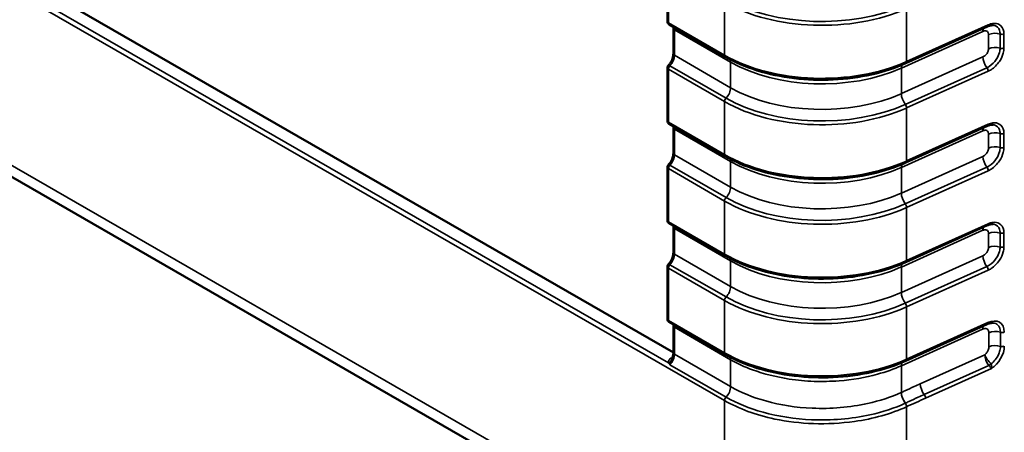
# Model space of a CAD drawing. Units: millimetres. Extents: x 30 to 830, y 10 to 584.
# Drawn here: x 156 to 168, y 59 to 63 of the extents above; entities that cross this region are included whole.
import ezdxf

# ---------------------------------------------------------------- set-up
doc = ezdxf.new("R2010")
doc.units = ezdxf.units.MM
doc.header["$LTSCALE"] = 2
doc.layers.add('Visible (ISO)', color=7, linetype='Continuous', lineweight=50)
doc.layers.add('Visible Narrow (ISO)', color=7, linetype='Continuous', lineweight=35)

msp = doc.modelspace()

# ---------------------------------------------------------------- linework, layer by layer
at = {"layer": 'Visible (ISO)'}
for p, q in [((101.879, 95.238), (163.898, 59.524)), ((164.576, 56.743), (101.122, 93.285)), ((163.829, 63.987), (163.829, 63.371)), ((163.849, 63.336), (164.501, 62.961)), ((163.898, 62.994), (163.898, 63.291)), ((166.601, 62.886), (167.55, 63.313)), ((163.829, 62.832), (163.829, 62.215)), ((163.849, 62.181), (164.501, 61.805)), ((166.601, 61.73), (167.55, 62.157)), ((163.898, 61.839), (163.898, 62.136)), ((163.829, 61.676), (163.829, 61.06)), ((163.849, 61.025), (164.501, 60.649)), ((166.601, 60.575), (167.55, 61.002)), ((163.898, 60.683), (163.898, 60.98)), ((163.829, 60.52), (163.829, 59.912)), ((163.849, 59.878), (164.501, 59.502)), ((163.898, 59.52), (163.898, 59.832)), ((166.601, 59.427), (167.546, 59.852))]:
    msp.add_line(p, q, dxfattribs=at)
for centre, start, end in [((163.869, 63.371), 180, 240.064), ((163.869, 62.832), 136.999, 180), ((163.869, 62.215), 180, 240.064), ((163.869, 61.676), 136.999, 180), ((163.869, 61.06), 180, 240.064), ((163.869, 60.52), 136.999, 180), ((163.869, 59.912), 180, 240.064)]:
    msp.add_arc(centre, 0.04, start, end, dxfattribs=at)
for points, knots in [([(163.898, 63.291), (163.898, 63.296), (163.898, 63.301), (163.897, 63.306), (163.897, 63.308), (163.897, 63.309)], [0, 0, 0, 0, 0.1574664, 0.1574664, 0.2067759, 0.2067759, 0.2067759, 0.2067759]), ([(167.617, 63.326), (167.614, 63.326), (167.61, 63.327), (167.602, 63.327), (167.598, 63.326), (167.589, 63.325), (167.584, 63.324), (167.575, 63.322), (167.57, 63.321), (167.56, 63.317), (167.555, 63.315), (167.55, 63.313)], [0.06125343, 0.06125343, 0.06125343, 0.06125343, 0.06712523, 0.06712523, 0.07299703, 0.07299703, 0.07886883, 0.07886883, 0.08474064, 0.08474064, 0.09061244, 0.09061244, 0.09061244, 0.09061244]), ([(163.839, 62.859), (163.846, 62.866), (163.853, 62.874), (163.865, 62.892), (163.871, 62.901), (163.88, 62.921), (163.885, 62.93), (163.891, 62.95), (163.894, 62.96), (163.897, 62.978), (163.898, 62.987), (163.898, 62.994)], [-1.1864, -1.1864, -1.1864, -1.1864, -0.94912, -0.94912, -0.71184, -0.71184, -0.47456, -0.47456, -0.23728, -0.23728, 0, 0, 0, 0]), ([(164.501, 62.961), (164.611, 62.898), (164.735, 62.844), (165.005, 62.76), (165.151, 62.73), (165.45, 62.693), (165.604, 62.688), (165.909, 62.703), (166.06, 62.723), (166.345, 62.787), (166.48, 62.832), (166.601, 62.886)], [4.712389, 4.712389, 4.712389, 4.712389, 5.002114, 5.002114, 5.291838, 5.291838, 5.581563, 5.581563, 5.871288, 5.871288, 6.161012, 6.161012, 6.161012, 6.161012]), ([(163.898, 62.136), (163.898, 62.141), (163.898, 62.145), (163.897, 62.151), (163.897, 62.152), (163.897, 62.153)], [0, 0, 0, 0, 0.1574664, 0.1574664, 0.2067759, 0.2067759, 0.2067759, 0.2067759]), ([(167.617, 62.17), (167.614, 62.171), (167.61, 62.171), (167.602, 62.171), (167.598, 62.171), (167.589, 62.17), (167.584, 62.169), (167.575, 62.166), (167.57, 62.165), (167.56, 62.162), (167.555, 62.16), (167.55, 62.157)], [0.06125343, 0.06125343, 0.06125343, 0.06125343, 0.06712523, 0.06712523, 0.07299703, 0.07299703, 0.07886883, 0.07886883, 0.08474064, 0.08474064, 0.09061244, 0.09061244, 0.09061244, 0.09061244]), ([(163.839, 61.703), (163.846, 61.71), (163.853, 61.719), (163.865, 61.736), (163.871, 61.746), (163.88, 61.765), (163.885, 61.775), (163.891, 61.794), (163.894, 61.804), (163.897, 61.822), (163.898, 61.831), (163.898, 61.839)], [-1.1864, -1.1864, -1.1864, -1.1864, -0.94912, -0.94912, -0.71184, -0.71184, -0.47456, -0.47456, -0.23728, -0.23728, 0, 0, 0, 0]), ([(164.501, 61.805), (164.611, 61.742), (164.735, 61.688), (165.005, 61.604), (165.151, 61.574), (165.45, 61.538), (165.604, 61.532), (165.909, 61.547), (166.06, 61.567), (166.345, 61.632), (166.48, 61.676), (166.601, 61.73)], [4.712389, 4.712389, 4.712389, 4.712389, 5.002114, 5.002114, 5.291838, 5.291838, 5.581563, 5.581563, 5.871288, 5.871288, 6.161012, 6.161012, 6.161012, 6.161012]), ([(167.617, 61.015), (167.614, 61.015), (167.61, 61.015), (167.602, 61.015), (167.598, 61.015), (167.589, 61.014), (167.584, 61.013), (167.575, 61.011), (167.57, 61.009), (167.56, 61.006), (167.555, 61.004), (167.55, 61.002)], [0.06125343, 0.06125343, 0.06125343, 0.06125343, 0.06712523, 0.06712523, 0.07299703, 0.07299703, 0.07886883, 0.07886883, 0.08474064, 0.08474064, 0.09061244, 0.09061244, 0.09061244, 0.09061244]), ([(163.898, 60.98), (163.898, 60.985), (163.898, 60.99), (163.897, 60.995), (163.897, 60.996), (163.897, 60.998)], [0, 0, 0, 0, 0.1574664, 0.1574664, 0.2067759, 0.2067759, 0.2067759, 0.2067759]), ([(163.839, 60.547), (163.846, 60.555), (163.853, 60.563), (163.865, 60.58), (163.871, 60.59), (163.88, 60.609), (163.885, 60.619), (163.891, 60.639), (163.894, 60.648), (163.897, 60.667), (163.898, 60.675), (163.898, 60.683)], [-1.1864, -1.1864, -1.1864, -1.1864, -0.94912, -0.94912, -0.71184, -0.71184, -0.47456, -0.47456, -0.23728, -0.23728, 0, 0, 0, 0]), ([(164.501, 60.649), (164.611, 60.586), (164.735, 60.533), (165.005, 60.449), (165.151, 60.418), (165.45, 60.382), (165.604, 60.377), (165.909, 60.391), (166.06, 60.412), (166.345, 60.476), (166.48, 60.52), (166.601, 60.575)], [4.712389, 4.712389, 4.712389, 4.712389, 5.002114, 5.002114, 5.291838, 5.291838, 5.581563, 5.581563, 5.871288, 5.871288, 6.161012, 6.161012, 6.161012, 6.161012]), ([(167.617, 59.866), (167.614, 59.867), (167.609, 59.867), (167.601, 59.867), (167.596, 59.866), (167.587, 59.865), (167.582, 59.864), (167.572, 59.862), (167.567, 59.861), (167.557, 59.857), (167.551, 59.855), (167.546, 59.852)], [1.0628214, 1.0628214, 1.0628214, 1.0628214, 1.1644164, 1.1644164, 1.2660114, 1.2660114, 1.3676063, 1.3676063, 1.4692013, 1.4692013, 1.5707963, 1.5707963, 1.5707963, 1.5707963]), ([(163.898, 59.832), (163.898, 59.837), (163.898, 59.842), (163.897, 59.848), (163.897, 59.849), (163.897, 59.85)], [0, 0, 0, 0, 0.1574664, 0.1574664, 0.2067759, 0.2067759, 0.2067759, 0.2067759]), ([(163.88, 59.446), (163.882, 59.451), (163.885, 59.456), (163.889, 59.467), (163.89, 59.472), (163.893, 59.482), (163.894, 59.487), (163.896, 59.497), (163.897, 59.502), (163.898, 59.511), (163.898, 59.515), (163.898, 59.52)], [-0.6349634, -0.6349634, -0.6349634, -0.6349634, -0.5079707, -0.5079707, -0.380978, -0.380978, -0.2539853, -0.2539853, -0.1269927, -0.1269927, 0, 0, 0, 0]), ([(164.501, 59.502), (164.611, 59.439), (164.735, 59.385), (165.005, 59.301), (165.151, 59.271), (165.45, 59.235), (165.604, 59.229), (165.909, 59.244), (166.06, 59.264), (166.345, 59.328), (166.48, 59.373), (166.601, 59.427)], [4.712389, 4.712389, 4.712389, 4.712389, 5.002114, 5.002114, 5.291838, 5.291838, 5.581563, 5.581563, 5.871288, 5.871288, 6.161012, 6.161012, 6.161012, 6.161012])]:
    msp.add_open_spline(points, degree=3, knots=knots, dxfattribs=at)
at = {"layer": 'Visible Narrow (ISO)'}
for p, q in [((101.038, 95.506), (164.493, 58.965)), ((163.84, 59.405), (101.775, 95.146)), ((164.493, 56.927), (101.038, 93.468)), ((163.84, 63.355), (163.84, 63.971)), ((164.493, 63.595), (164.493, 62.979)), ((166.609, 62.905), (166.609, 63.521)), ((164.493, 62.979), (163.84, 63.355)), ((167.558, 63.331), (166.609, 62.905)), ((163.91, 63.275), (164.564, 62.899)), ((163.91, 62.978), (163.91, 63.275)), ((166.548, 62.829), (167.497, 63.255)), ((167.562, 63.218), (167.562, 63.055)), ((167.696, 63.224), (167.696, 63.06)), ((167.741, 63.062), (167.741, 63.225)), ((164.564, 62.601), (163.91, 62.978)), ((167.497, 62.958), (166.548, 62.532)), ((164.511, 62.48), (163.858, 62.856)), ((164.564, 62.601), (164.564, 62.899)), ((167.543, 62.833), (166.594, 62.407)), ((163.84, 62.199), (163.84, 62.815)), ((163.84, 62.815), (164.493, 62.439)), ((166.548, 62.532), (166.548, 62.829)), ((166.609, 62.365), (167.558, 62.792)), ((164.493, 62.439), (164.493, 61.823)), ((166.609, 61.749), (166.609, 62.365)), ((164.493, 61.823), (163.84, 62.199)), ((167.558, 62.176), (166.609, 61.749)), ((163.91, 62.119), (164.564, 61.743)), ((163.91, 61.822), (163.91, 62.119)), ((166.548, 61.673), (167.497, 62.1)), ((167.562, 62.062), (167.562, 61.899)), ((167.696, 62.068), (167.696, 61.904)), ((167.741, 61.906), (167.741, 62.07)), ((164.564, 61.446), (163.91, 61.822)), ((167.497, 61.803), (166.548, 61.376)), ((164.511, 61.324), (163.858, 61.7)), ((164.564, 61.446), (164.564, 61.743)), ((163.84, 61.043), (163.84, 61.66)), ((163.84, 61.66), (164.493, 61.284)), ((166.548, 61.376), (166.548, 61.673)), ((167.543, 61.678), (166.594, 61.251)), ((166.609, 61.209), (167.558, 61.636)), ((164.493, 61.284), (164.493, 60.668)), ((166.609, 60.593), (166.609, 61.209)), ((164.493, 60.668), (163.84, 61.043)), ((167.558, 61.02), (166.609, 60.593)), ((163.91, 60.964), (164.564, 60.587)), ((163.91, 60.667), (163.91, 60.964)), ((166.548, 60.517), (167.497, 60.944)), ((167.562, 60.907), (167.562, 60.743)), ((167.696, 60.912), (167.696, 60.749)), ((167.741, 60.751), (167.741, 60.914)), ((164.564, 60.29), (163.91, 60.667)), ((164.511, 60.169), (163.858, 60.544)), ((164.564, 60.29), (164.564, 60.587)), ((167.497, 60.647), (166.548, 60.22)), ((163.84, 59.896), (163.84, 60.504)), ((163.84, 60.504), (164.493, 60.128)), ((166.548, 60.22), (166.548, 60.517)), ((167.543, 60.522), (166.594, 60.095)), ((166.609, 60.054), (167.558, 60.48)), ((164.493, 60.128), (164.493, 59.52)), ((166.609, 59.446), (166.609, 60.054)), ((164.493, 59.52), (163.84, 59.896)), ((167.554, 59.871), (166.609, 59.446)), ((163.91, 59.816), (164.564, 59.44)), ((163.91, 59.503), (163.91, 59.816)), ((166.548, 59.37), (167.493, 59.795)), ((167.566, 59.753), (167.566, 59.59)), ((167.7, 59.595), (167.7, 59.758)), ((163.89, 59.47), (163.871, 59.458)), ((164.564, 59.127), (163.91, 59.503)), ((164.564, 59.127), (164.564, 59.44)), ((167.517, 59.497), (166.768, 59.16)), ((163.858, 59.381), (164.511, 59.005)), ((166.548, 59.059), (166.548, 59.37)), ((166.814, 59.035), (167.564, 59.372)), ((166.83, 58.993), (167.594, 59.337)), ((164.493, 58.965), (164.493, 56.927)), ((166.609, 56.747), (166.609, 58.893))]:
    msp.add_line(p, q, dxfattribs=at)
for centre, major_axis, ratio, start_param, end_param in [((165.624, 64.277), (-1.575, 0), 0.575862, 0.785398, 2.234021), ((165.624, 64.247), (1.6, 0), 0.575862, 3.926991, 5.375614), ((163.869, 63.371), (-0.04, 0), 0.575862, 0, 0.785398), ((163.869, 63.371), (-0.02, -0.0347), 0.578093, 5.495853, 6.283185), ((163.938, 63.291), (-0.04, 0), 0.575862, 0, 0.785398), ((163.827, 63.225), (0.058, 0.105), 0.56449, 5.484749, 5.810235), ((167.57, 63.201), (-0.049, 0.109), 0.503332, 0.399064, 0.84138), ((167.533, 63.35), (0.0164, -0.0365), 0.503332, 0, 0.84138), ((167.636, 63.164), (0.12, 0), 0.575862, 1.047622, 2.234021), ((167.716, 63.244), (0.04, 0), 0.575862, 4.189215, 5.375614), ((167.636, 63), (0.12, 0), 0.575862, 1.047622, 2.234021), ((167.716, 63.08), (0.04, 0), 0.575862, 4.189215, 5.375614), ((163.827, 62.928), (0.058, 0.105), 0.56449, 4.298349, 5.484749), ((163.938, 62.994), (-0.04, 0), 0.575862, 0, 0.785398), ((164.521, 62.995), (-0.02, -0.0347), 0.578093, 5.495853, 6.283185), ((165.624, 63.631), (-1.6, 0), 0.575862, 0.785398, 2.234021), ((167.57, 62.904), (0.049, -0.109), 0.503332, 3.982972, 5.169372), ((163.869, 62.832), (-0.04, 0), 0.575862, 0, 0.785398), ((163.869, 62.832), (-0.0293, 0.0273), 0.32927, 5.364255, 6.283185), ((163.869, 62.832), (0.02, 0.0347), 0.578093, 1.167861, 2.354261), ((164.479, 62.85), (-0.06, -0.104), 0.578093, 2.354261, 2.706138), ((165.624, 63.509), (1.5, 0), 0.575862, 3.926991, 5.375614), ((166.622, 62.774), (-0.049, 0.109), 0.503332, 0.3841, 0.84138), ((166.585, 62.923), (0.0164, -0.0365), 0.503332, 0, 0.84138), ((167.533, 62.81), (0.0164, -0.0365), 0.503332, 0.84138, 2.027779), ((164.479, 62.553), (-0.06, -0.104), 0.578093, 1.167861, 2.354261), ((165.624, 63.212), (-1.5, 0), 0.575862, 0.785398, 2.234021), ((166.622, 62.477), (0.049, -0.109), 0.503332, 3.982972, 5.169372), ((164.521, 62.456), (-0.02, -0.0347), 0.578093, 4.309454, 5.495853), ((165.624, 63.091), (1.6, 0), 0.575862, 3.926991, 5.375614), ((165.624, 63.121), (-1.575, 0), 0.575862, 0.785398, 2.234021), ((166.585, 62.383), (0.0164, -0.0365), 0.503332, 0.84138, 2.027779), ((163.869, 62.215), (-0.04, 0), 0.575862, 0, 0.785398), ((163.869, 62.215), (-0.02, -0.0347), 0.578093, 5.495853, 6.283185), ((163.827, 62.069), (0.058, 0.105), 0.56449, 5.484749, 5.810235), ((167.533, 62.194), (0.0164, -0.0365), 0.503332, 0, 0.84138), ((163.938, 62.136), (-0.04, 0), 0.575862, 0, 0.785398), ((167.57, 62.045), (-0.049, 0.109), 0.503332, 0.399064, 0.84138), ((167.636, 62.008), (0.12, 0), 0.575862, 1.047622, 2.234021), ((167.716, 62.088), (0.04, 0), 0.575862, 4.189215, 5.375614), ((167.636, 61.845), (0.12, 0), 0.575862, 1.047622, 2.234021), ((163.827, 61.772), (0.058, 0.105), 0.56449, 4.298349, 5.484749), ((163.938, 61.839), (-0.04, 0), 0.575862, 0, 0.785398), ((164.521, 61.84), (-0.02, -0.0347), 0.578093, 5.495853, 6.283185), ((165.624, 62.475), (-1.6, 0), 0.575862, 0.785398, 2.234021), ((167.57, 61.748), (0.049, -0.109), 0.503332, 3.982972, 5.169372), ((167.716, 61.924), (0.04, 0), 0.575862, 4.189215, 5.375614), ((163.869, 61.676), (-0.0293, 0.0273), 0.32927, 5.364255, 6.283185), ((163.869, 61.676), (0.02, 0.0347), 0.578093, 1.167861, 2.354261), ((164.479, 61.694), (-0.06, -0.104), 0.578093, 2.354261, 2.706138), ((165.624, 62.354), (1.5, 0), 0.575862, 3.926991, 5.375614), ((166.622, 61.618), (-0.049, 0.109), 0.503332, 0.3841, 0.84138), ((166.585, 61.767), (0.0164, -0.0365), 0.503332, 0, 0.84138), ((163.869, 61.676), (-0.04, 0), 0.575862, 0, 0.785398), ((167.533, 61.654), (0.0164, -0.0365), 0.503332, 0.84138, 2.027779), ((164.479, 61.397), (-0.06, -0.104), 0.578093, 1.167861, 2.354261), ((165.624, 62.057), (-1.5, 0), 0.575862, 0.785398, 2.234021), ((166.622, 61.321), (0.049, -0.109), 0.503332, 3.982972, 5.169372), ((164.521, 61.3), (-0.02, -0.0347), 0.578093, 4.309454, 5.495853), ((165.624, 61.935), (1.6, 0), 0.575862, 3.926991, 5.375614), ((165.624, 61.966), (-1.575, 0), 0.575862, 0.785398, 2.234021), ((166.585, 61.227), (0.0164, -0.0365), 0.503332, 0.84138, 2.027779), ((163.869, 61.06), (-0.04, 0), 0.575862, 0, 0.785398), ((163.869, 61.06), (-0.02, -0.0347), 0.578093, 5.495853, 6.283185), ((167.533, 61.038), (0.0164, -0.0365), 0.503332, 0, 0.84138), ((163.938, 60.98), (-0.04, 0), 0.575862, 0, 0.785398), ((163.827, 60.914), (0.058, 0.105), 0.56449, 5.484749, 5.810235), ((167.57, 60.89), (-0.049, 0.109), 0.503332, 0.399064, 0.84138), ((167.636, 60.852), (0.12, 0), 0.575862, 1.047622, 2.234021), ((167.716, 60.932), (0.04, 0), 0.575862, 4.189215, 5.375614), ((163.827, 60.617), (0.058, 0.105), 0.56449, 4.298349, 5.484749), ((163.938, 60.683), (-0.04, 0), 0.575862, 0, 0.785398), ((164.521, 60.684), (-0.02, -0.0347), 0.578093, 5.495853, 6.283185), ((165.624, 61.319), (-1.6, 0), 0.575862, 0.785398, 2.234021), ((167.636, 60.689), (0.12, 0), 0.575862, 1.047622, 2.234021), ((167.716, 60.769), (0.04, 0), 0.575862, 4.189215, 5.375614), ((163.869, 60.52), (-0.0293, 0.0273), 0.32927, 5.364255, 6.283185), ((163.869, 60.52), (0.02, 0.0347), 0.578093, 1.167861, 2.354261), ((164.479, 60.538), (-0.06, -0.104), 0.578093, 2.354261, 2.706138), ((165.624, 61.198), (1.5, 0), 0.575862, 3.926991, 5.375614), ((166.622, 60.463), (-0.049, 0.109), 0.503332, 0.3841, 0.84138), ((166.585, 60.611), (0.0164, -0.0365), 0.503332, 0, 0.84138), ((167.57, 60.593), (0.049, -0.109), 0.503332, 3.982972, 5.169372), ((163.869, 60.52), (-0.04, 0), 0.575862, 0, 0.785398), ((167.533, 60.499), (0.0164, -0.0365), 0.503332, 0.84138, 2.027779), ((164.479, 60.241), (-0.06, -0.104), 0.578093, 1.167861, 2.354261), ((165.624, 60.901), (-1.5, 0), 0.575862, 0.785398, 2.234021), ((166.622, 60.166), (0.049, -0.109), 0.503332, 3.982972, 5.169372), ((164.521, 60.144), (-0.02, -0.0347), 0.578093, 4.309454, 5.495853), ((165.624, 60.78), (1.6, 0), 0.575862, 3.926991, 5.375614), ((165.624, 60.81), (-1.575, 0), 0.575862, 0.785398, 2.234021), ((166.585, 60.072), (0.0164, -0.0365), 0.503332, 0.84138, 2.027779), ((163.869, 59.912), (-0.04, 0), 0.575862, 0, 0.785398), ((163.869, 59.912), (-0.02, -0.0347), 0.578093, 5.495853, 6.283185), ((167.53, 59.889), (0.0164, -0.0365), 0.503332, 0, 0.84138), ((167.554, 59.675), (0.145, 0.193), 0.643549, 5.573841, 7.144637), ((163.938, 59.832), (-0.04, 0), 0.575862, 0, 0.785398), ((163.827, 59.766), (0.058, 0.105), 0.56449, 5.484749, 5.810235), ((167.567, 59.74), (-0.049, 0.109), 0.503332, 0.399064, 0.84138), ((167.64, 59.699), (0.12, 0), 0.575862, 1.047622, 2.234021), ((167.72, 59.778), (0.04, 0), 0.575862, 4.189215, 5.375614), ((163.938, 59.52), (-0.04, 0), 0.575862, 0, 0.785398), ((164.521, 59.536), (-0.02, -0.0347), 0.578093, 5.495853, 6.283185), ((165.624, 60.172), (-1.6, 0), 0.575862, 0.785398, 2.234021), ((167.64, 59.535), (0.12, 0), 0.575862, 1.047622, 2.234021), ((167.554, 59.511), (0.145, 0.193), 0.643549, 4.214008, 5.573841), ((167.72, 59.615), (0.04, 0), 0.575862, 4.189215, 5.375614), ((163.84, 59.438), (-0.0396, -0.0053), 0.808487, 1.475835, 2.317056), ((163.827, 59.453), (0.058, 0.105), 0.56449, 4.298349, 5.484749), ((163.87, 59.491), (0.021, -0.034), 0.577956, 5.48239, 5.955714), ((164.479, 59.391), (-0.06, -0.104), 0.578093, 2.354261, 2.706138), ((166.622, 59.315), (-0.049, 0.109), 0.503332, 0.3841, 0.84138), ((166.585, 59.464), (0.0164, -0.0365), 0.503332, 0, 0.84138), ((167.591, 59.442), (0.0757, -0.0931), 0.285112, 3.878679, 5.065078), ((167.591, 59.442), (0.049, -0.109), 0.503332, 3.982972, 5.169372), ((167.591, 59.442), (0.09, 0.0793), 0.348529, 4.115877, 4.427417), ((164.479, 59.078), (-0.06, -0.104), 0.578093, 1.167861, 2.354261), ((166.621, 59.004), (0.05, -0.109), 0.497843, 3.979595, 5.165991), ((166.622, 59.005), (0.05, -0.109), 0.498186, 3.979139, 5.165539), ((166.842, 59.105), (0.049, -0.109), 0.503332, 3.982972, 5.169372), ((164.521, 58.981), (-0.02, -0.0347), 0.578093, 4.309454, 5.495853), ((166.805, 59.011), (0.0164, -0.0365), 0.503332, 0.84138, 2.027779), ((166.585, 58.911), (-0.0167, 0.0364), 0.498177, 3.979133, 5.165536)]:
    msp.add_ellipse(centre, major_axis=major_axis, ratio=ratio, start_param=start_param, end_param=end_param, dxfattribs=at)
for points, knots in [([(167.741, 63.225), (167.741, 63.235), (167.74, 63.244), (167.733, 63.29), (167.714, 63.319), (167.666, 63.346), (167.64, 63.351), (167.595, 63.345), (167.576, 63.34), (167.558, 63.331)], [0, 0, 0, 0, 0.00882327, 0.00882327, 0.04517401, 0.04517401, 0.07313612, 0.07313612, 0.09061244, 0.09061244, 0.09061244, 0.09061244]), ([(167.617, 63.326), (167.63, 63.324), (167.641, 63.321), (167.674, 63.302), (167.689, 63.277), (167.695, 63.239), (167.696, 63.232), (167.696, 63.224)], [-0.06125343, -0.06125343, -0.06125343, -0.06125343, -0.04517401, -0.04517401, -0.00882327, -0.00882327, 0, 0, 0, 0]), ([(167.497, 63.255), (167.501, 63.257), (167.505, 63.259), (167.516, 63.262), (167.523, 63.262), (167.537, 63.26), (167.544, 63.257), (167.556, 63.246), (167.561, 63.236), (167.562, 63.222), (167.562, 63.22), (167.562, 63.218)], [-0.06433563, -0.06433563, -0.06433563, -0.06433563, -0.06024437, -0.06024437, -0.05369834, -0.05369834, -0.04518851, -0.04518851, -0.03412572, -0.03412572, -0.03216912, -0.03216912, -0.03216912, -0.03216912]), ([(167.696, 63.06), (167.696, 63.044), (167.694, 63.028), (167.682, 62.984), (167.669, 62.956), (167.63, 62.897), (167.601, 62.868), (167.561, 62.843), (167.552, 62.838), (167.543, 62.833)], [-0.09061367, -0.09061367, -0.09061367, -0.09061367, -0.0734753, -0.0734753, -0.0460539, -0.0460539, -0.01040609, -0.01040609, 0, 0, 0, 0]), ([(167.558, 62.792), (167.569, 62.797), (167.58, 62.803), (167.628, 62.833), (167.662, 62.868), (167.709, 62.937), (167.724, 62.971), (167.738, 63.023), (167.741, 63.043), (167.741, 63.062)], [0, 0, 0, 0, 0.01040609, 0.01040609, 0.0460539, 0.0460539, 0.0734753, 0.0734753, 0.09061367, 0.09061367, 0.09061367, 0.09061367]), ([(167.562, 63.055), (167.562, 63.048), (167.561, 63.041), (167.556, 63.023), (167.551, 63.011), (167.535, 62.986), (167.522, 62.974), (167.505, 62.963), (167.501, 62.96), (167.497, 62.958)], [-0.12870249, -0.12870249, -0.12870249, -0.12870249, -0.12268842, -0.12268842, -0.1130659, -0.1130659, -0.10055663, -0.10055663, -0.09650294, -0.09650294, -0.09650294, -0.09650294]), ([(167.741, 62.07), (167.741, 62.079), (167.74, 62.089), (167.733, 62.134), (167.714, 62.163), (167.666, 62.191), (167.64, 62.195), (167.595, 62.189), (167.576, 62.184), (167.558, 62.176)], [0, 0, 0, 0, 0.00882327, 0.00882327, 0.04517401, 0.04517401, 0.07313612, 0.07313612, 0.09061244, 0.09061244, 0.09061244, 0.09061244]), ([(167.617, 62.17), (167.63, 62.169), (167.641, 62.165), (167.674, 62.146), (167.689, 62.122), (167.695, 62.084), (167.696, 62.076), (167.696, 62.068)], [-0.06125343, -0.06125343, -0.06125343, -0.06125343, -0.04517401, -0.04517401, -0.00882327, -0.00882327, 0, 0, 0, 0]), ([(167.497, 62.1), (167.501, 62.102), (167.505, 62.103), (167.516, 62.106), (167.523, 62.106), (167.537, 62.105), (167.544, 62.102), (167.556, 62.09), (167.561, 62.08), (167.562, 62.067), (167.562, 62.065), (167.562, 62.062)], [-0.06433563, -0.06433563, -0.06433563, -0.06433563, -0.06024437, -0.06024437, -0.05369834, -0.05369834, -0.04518851, -0.04518851, -0.03412572, -0.03412572, -0.03216912, -0.03216912, -0.03216912, -0.03216912]), ([(167.562, 61.899), (167.562, 61.895), (167.562, 61.89), (167.56, 61.878), (167.557, 61.871), (167.55, 61.854), (167.544, 61.845), (167.529, 61.825), (167.518, 61.815), (167.504, 61.806), (167.5, 61.804), (167.497, 61.803)], [-0.06433546, -0.06433546, -0.06433546, -0.06433546, -0.06044657, -0.06044657, -0.05422436, -0.05422436, -0.04613548, -0.04613548, -0.03561993, -0.03561993, -0.03216674, -0.03216674, -0.03216674, -0.03216674]), ([(167.696, 61.904), (167.696, 61.889), (167.694, 61.872), (167.682, 61.828), (167.669, 61.8), (167.63, 61.741), (167.601, 61.712), (167.561, 61.687), (167.552, 61.682), (167.543, 61.678)], [-0.09061361, -0.09061361, -0.09061361, -0.09061361, -0.07347524, -0.07347524, -0.04605385, -0.04605385, -0.01040604, -0.01040604, 0, 0, 0, 0]), ([(167.558, 61.636), (167.569, 61.641), (167.58, 61.647), (167.628, 61.677), (167.662, 61.712), (167.709, 61.782), (167.724, 61.815), (167.738, 61.868), (167.741, 61.888), (167.741, 61.906)], [0, 0, 0, 0, 0.01040604, 0.01040604, 0.04605385, 0.04605385, 0.07347524, 0.07347524, 0.09061361, 0.09061361, 0.09061361, 0.09061361]), ([(167.741, 60.914), (167.741, 60.924), (167.74, 60.933), (167.733, 60.978), (167.714, 61.007), (167.666, 61.035), (167.64, 61.039), (167.595, 61.034), (167.576, 61.028), (167.558, 61.02)], [0, 0, 0, 0, 0.00882327, 0.00882327, 0.04517401, 0.04517401, 0.07313612, 0.07313612, 0.09061244, 0.09061244, 0.09061244, 0.09061244]), ([(167.617, 61.015), (167.63, 61.013), (167.641, 61.009), (167.674, 60.99), (167.689, 60.966), (167.695, 60.928), (167.696, 60.92), (167.696, 60.912)], [-0.06125343, -0.06125343, -0.06125343, -0.06125343, -0.04517401, -0.04517401, -0.00882327, -0.00882327, 0, 0, 0, 0]), ([(167.497, 60.944), (167.501, 60.946), (167.505, 60.948), (167.516, 60.95), (167.523, 60.951), (167.537, 60.949), (167.544, 60.946), (167.556, 60.934), (167.561, 60.925), (167.562, 60.911), (167.562, 60.909), (167.562, 60.907)], [-0.06433563, -0.06433563, -0.06433563, -0.06433563, -0.06024437, -0.06024437, -0.05369834, -0.05369834, -0.04518851, -0.04518851, -0.03412572, -0.03412572, -0.03216912, -0.03216912, -0.03216912, -0.03216912]), ([(167.562, 60.743), (167.562, 60.739), (167.562, 60.735), (167.56, 60.723), (167.557, 60.715), (167.55, 60.698), (167.544, 60.689), (167.529, 60.669), (167.518, 60.66), (167.504, 60.651), (167.5, 60.649), (167.497, 60.647)], [-0.06433546, -0.06433546, -0.06433546, -0.06433546, -0.06044657, -0.06044657, -0.05422436, -0.05422436, -0.04613548, -0.04613548, -0.03561993, -0.03561993, -0.03216674, -0.03216674, -0.03216674, -0.03216674]), ([(167.696, 60.749), (167.696, 60.733), (167.694, 60.716), (167.682, 60.672), (167.669, 60.644), (167.63, 60.586), (167.601, 60.557), (167.561, 60.531), (167.552, 60.526), (167.543, 60.522)], [-0.09061361, -0.09061361, -0.09061361, -0.09061361, -0.07347524, -0.07347524, -0.04605385, -0.04605385, -0.01040604, -0.01040604, 0, 0, 0, 0]), ([(167.558, 60.48), (167.569, 60.485), (167.58, 60.491), (167.628, 60.522), (167.662, 60.556), (167.709, 60.626), (167.724, 60.659), (167.738, 60.712), (167.741, 60.732), (167.741, 60.751)], [0, 0, 0, 0, 0.01040604, 0.01040604, 0.04605385, 0.04605385, 0.07347524, 0.07347524, 0.09061361, 0.09061361, 0.09061361, 0.09061361]), ([(167.7, 59.758), (167.7, 59.794), (167.688, 59.825), (167.654, 59.856), (167.637, 59.864), (167.618, 59.866), (167.618, 59.866), (167.617, 59.866)], [0, 0, 0, 0, 0.01458888, 0.01458888, 0.02416106, 0.02416106, 0.02422686, 0.02422686, 0.02422686, 0.02422686]), ([(167.493, 59.795), (167.497, 59.797), (167.502, 59.799), (167.515, 59.802), (167.522, 59.802), (167.538, 59.8), (167.546, 59.797), (167.561, 59.783), (167.566, 59.769), (167.566, 59.753)], [-0.03612629, -0.03612629, -0.03612629, -0.03612629, -0.03152428, -0.03152428, -0.02416106, -0.02416106, -0.01458888, -0.01458888, 0, 0, 0, 0]), ([(167.566, 59.59), (167.566, 59.585), (167.566, 59.58), (167.564, 59.566), (167.561, 59.558), (167.553, 59.539), (167.546, 59.528), (167.532, 59.511), (167.525, 59.503), (167.517, 59.497)], [-0.03119506, -0.03119506, -0.03119506, -0.03119506, -0.02683592, -0.02683592, -0.01986129, -0.01986129, -0.01079427, -0.01079427, -0.00300417, -0.00300417, -0.00300417, -0.00300417]), ([(167.592, 59.39), (167.609, 59.404), (167.625, 59.42), (167.656, 59.459), (167.67, 59.482), (167.688, 59.525), (167.694, 59.543), (167.699, 59.573), (167.7, 59.584), (167.7, 59.595)], [0.00300417, 0.00300417, 0.00300417, 0.00300417, 0.01079427, 0.01079427, 0.01986129, 0.01986129, 0.02683592, 0.02683592, 0.03119506, 0.03119506, 0.03119506, 0.03119506]), ([(163.871, 59.458), (163.868, 59.457), (163.865, 59.455), (163.852, 59.445), (163.845, 59.435), (163.84, 59.418), (163.839, 59.412), (163.84, 59.405)], [-0.02447581, -0.02447581, -0.02447581, -0.02447581, -0.02141714, -0.02141714, -0.00823736, -0.00823736, 0, 0, 0, 0]), ([(163.84, 59.405), (163.841, 59.404), (163.843, 59.402), (163.846, 59.398), (163.847, 59.396), (163.849, 59.394), (163.85, 59.392), (163.852, 59.39), (163.855, 59.385), (163.856, 59.383), (163.858, 59.381)], [-0.01215892, -0.01215892, -0.01215892, -0.01215892, -0.00908651, -0.00908651, -0.0060141, -0.0060141, -0.0060141, -0.00294169, -0.00294169, 0.00013072, 0.00013072, 0.00013072, 0.00013072]), ([(163.858, 59.381), (163.859, 59.384), (163.86, 59.387), (163.862, 59.394), (163.863, 59.397), (163.864, 59.4), (163.865, 59.403), (163.866, 59.406), (163.868, 59.412), (163.869, 59.415), (163.87, 59.418)], [-0.00013072, -0.00013072, -0.00013072, -0.00013072, 0.00294169, 0.00294169, 0.0060141, 0.0060141, 0.0060141, 0.00908651, 0.00908651, 0.01215892, 0.01215892, 0.01215892, 0.01215892]), ([(163.87, 59.418), (163.872, 59.425), (163.875, 59.433), (163.878, 59.442), (163.879, 59.444), (163.88, 59.446)], [0, 0, 0, 0, 0.00823736, 0.00823736, 0.01050787, 0.01050787, 0.01050787, 0.01050787]), ([(164.564, 59.44), (164.641, 59.395), (164.726, 59.356), (164.95, 59.274), (165.094, 59.238), (165.339, 59.201), (165.436, 59.192), (165.533, 59.188), (165.629, 59.185), (165.727, 59.187), (165.979, 59.206), (166.129, 59.232), (166.368, 59.298), (166.462, 59.331), (166.548, 59.37)], [-0.6173644, -0.6173644, -0.6173644, -0.6173644, -0.5296982, -0.5296982, -0.404318, -0.404318, -0.3259555, -0.3259555, -0.3259555, -0.2475929, -0.2475929, -0.1222127, -0.1222127, -0.0345465, -0.0345465, -0.0345465, -0.0345465]), ([(167.564, 59.372), (167.566, 59.37), (167.568, 59.369), (167.573, 59.364), (167.577, 59.36), (167.584, 59.352), (167.588, 59.348), (167.592, 59.341), (167.593, 59.339), (167.594, 59.337)], [-0.04717516, -0.04717516, -0.04717516, -0.04717516, -0.0395605, -0.0395605, -0.02605527, -0.02605527, -0.00835302, -0.00835302, 0.00028757, 0.00028757, 0.00028757, 0.00028757]), ([(167.594, 59.337), (167.595, 59.34), (167.595, 59.343), (167.596, 59.352), (167.596, 59.359), (167.595, 59.371), (167.595, 59.377), (167.594, 59.385), (167.593, 59.387), (167.592, 59.39)], [-0.00028757, -0.00028757, -0.00028757, -0.00028757, 0.00835302, 0.00835302, 0.02605527, 0.02605527, 0.0395605, 0.0395605, 0.04717516, 0.04717516, 0.04717516, 0.04717516]), ([(166.547, 59.059), (166.429, 59.005), (166.297, 58.962), (165.951, 58.885), (165.73, 58.867), (165.325, 58.884), (165.142, 58.913), (164.821, 59.002), (164.682, 59.058), (164.564, 59.127)], [-0.5832734, -0.5832734, -0.5832734, -0.5832734, -0.4623679, -0.4623679, -0.2861384, -0.2861384, -0.135884, -0.135884, 0, 0, 0, 0]), ([(166.548, 59.059), (166.548, 59.059), (166.547, 59.059), (166.547, 59.059), (166.547, 59.059), (166.547, 59.059)], [-0.0003306539, -0.0003306539, -0.0003306539, -0.0003306539, -0.0001653269, -0.0001653269, 0, 0, 0, 0]), ([(166.768, 59.16), (166.745, 59.149), (166.722, 59.139), (166.662, 59.111), (166.625, 59.094), (166.574, 59.071), (166.561, 59.065), (166.548, 59.059)], [-0.07022838, -0.07022838, -0.07022838, -0.07022838, -0.0481887, -0.0481887, -0.01292522, -0.01292522, -0.00033065, -0.00033065, -0.00033065, -0.00033065]), ([(164.493, 58.965), (164.657, 58.87), (164.858, 58.796), (165.221, 58.72), (165.373, 58.702), (165.527, 58.697), (165.686, 58.691), (165.847, 58.7), (166.223, 58.753), (166.431, 58.811), (166.609, 58.893)], [-0.5649498, -0.5649498, -0.5649498, -0.5649498, -0.3947719, -0.3947719, -0.2824749, -0.2824749, -0.2824749, -0.1654804, -0.1654804, 0, 0, 0, 0]), ([(164.511, 59.005), (164.635, 58.934), (164.781, 58.874), (165.118, 58.78), (165.31, 58.751), (165.735, 58.732), (165.967, 58.752), (166.331, 58.832), (166.47, 58.877), (166.594, 58.934)], [0, 0, 0, 0, 0.135884, 0.135884, 0.2861384, 0.2861384, 0.4623679, 0.4623679, 0.5832734, 0.5832734, 0.5832734, 0.5832734]), ([(166.595, 58.935), (166.608, 58.941), (166.621, 58.947), (166.671, 58.97), (166.708, 58.987), (166.768, 59.014), (166.791, 59.025), (166.814, 59.035)], [0.00033065, 0.00033065, 0.00033065, 0.00033065, 0.01292522, 0.01292522, 0.0481887, 0.0481887, 0.07022838, 0.07022838, 0.07022838, 0.07022838]), ([(166.609, 58.893), (166.646, 58.91), (166.683, 58.926), (166.756, 58.96), (166.793, 58.977), (166.83, 58.993)], [-0.06989782, -0.06989782, -0.06989782, -0.06989782, -0.03494891, -0.03494891, 0, 0, 0, 0]), ([(166.594, 58.934), (166.594, 58.934), (166.594, 58.934), (166.594, 58.935), (166.595, 58.935), (166.595, 58.935)], [0, 0, 0, 0, 0.0001653269, 0.0001653269, 0.0003306539, 0.0003306539, 0.0003306539, 0.0003306539])]:
    msp.add_open_spline(points, degree=3, knots=knots, dxfattribs=at)

doc.saveas('drawing.dxf')
